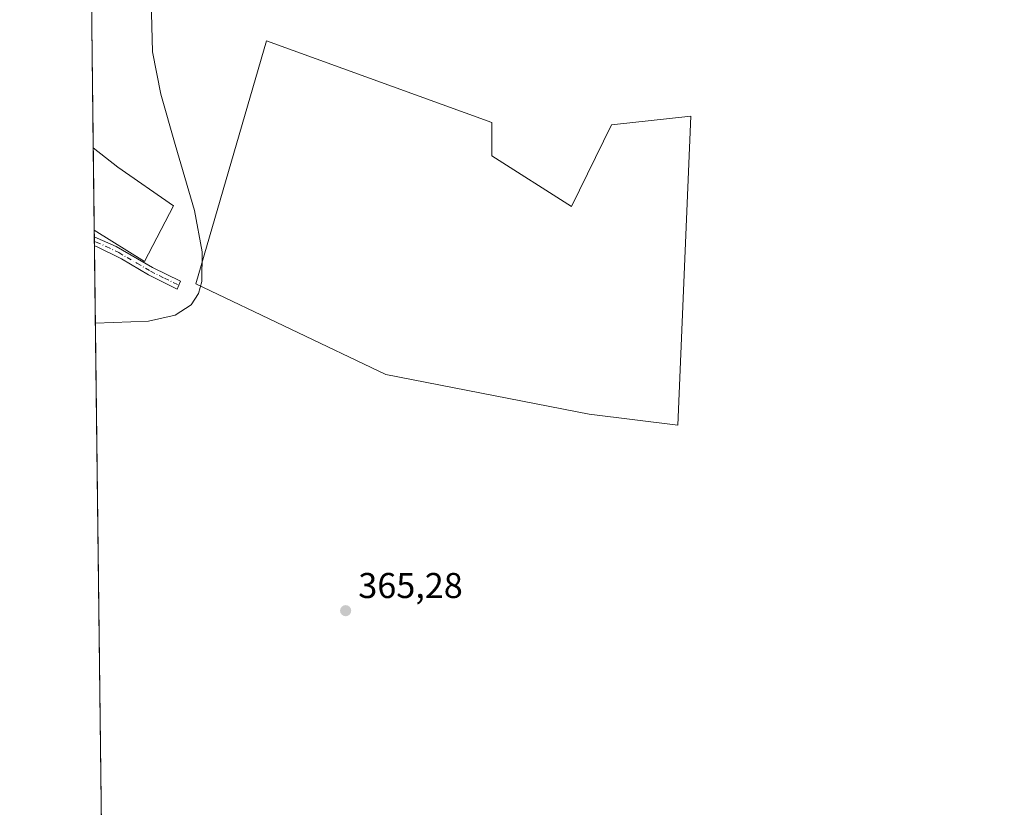
# Model space of a CAD drawing. Units: metres. Extents: x 583905 to 587372, y 4701175 to 4703534.
# Drawn here: x 583905 to 584180, y 4701600 to 4701820 of the extents above; entities that cross this region are included whole.
import ezdxf

# ---------------------------------------------------------------- set-up
doc = ezdxf.new("R2010")
doc.units = ezdxf.units.M
doc.header["$MEASUREMENT"] = 0
doc.linetypes.add('DGN Style 4', pattern=[2.6384748266838614, 1.318413404963828, -0.6592067024819142, 0.001648016756204785, -0.6592067024819142])
for name, color, linetype, lineweight in [('Camino Cxs', 7, 'Continuous', 0), ('Camino eje', 30, 'DGN Style 4', 13), ('Comarca CxS', 21, 'Continuous', 0), ('Comunidad Autónoma CxS', 142, 'Continuous', 0), ('Cultivos herbáceos CxS', 92, 'Continuous', 0), ('Cultivos leñosos CxS', 92, 'Continuous', 0), ('Curva de nivel normal', 30, 'Continuous', 0), ('Matorral CxS', 135, 'Continuous', 0), ('Municipio CxS', 4, 'Continuous', 0), ('Pastizal CxS', 92, 'Continuous', 0), ('Provincia CxS', 1, 'Continuous', 0), ('Punto de cota en terreno', 7, 'Continuous', 0), ('Rótulo de punto de cota en terreno', 7, 'Continuous', 0)]:
    doc.layers.add(name, color=color, linetype=linetype, lineweight=lineweight)
doc.styles.add('Style-Arial', font='txt')

# ---------------------------------------------------------------- blocks, each defined once
blk = doc.blocks.new('*U12')
at = {"layer": 'Cultivos leñosos CxS', "color": 92, "linetype": 'Continuous', "lineweight": 0}
for points in [[(583970.5898000002, 4701851.577299999, 366.1346000000049), (583963.8059, 4701825.798699999, 366.3111000000063), (583925.2379999999, 4701826.827500001, 362.8932999999961), (583924.5244000005, 4701886.1862, 361.0789999999979), (583990.7594999997, 4701882.410900001, 365.0418999999966), (583982.4538000004, 4701860.579800001, 365.9988000000012), (583976.1837999999, 4701856.638499999, 366.1346999999951)], [(584037.0263, 4701781.854900001, 366.4961000000039), (584059.2346999999, 4701767.6655, 366.3959000000032), (584070.3397000004, 4701790.4913, 366.1389000000054), (584092.5482000001, 4701792.958699999, 366.1967000000004), (584088.8454999998, 4701706.5919, 366.3028999999952), (584064.1699000001, 4701709.675899999, 366.4309000000067), (584007.4133000001, 4701720.7805, 366.1680000000051), (583954.3596999999, 4701746.074899999, 364.9446000000025), (583974.1020000001, 4701813.933499999, 366.4021000000066), (584037.0268000001, 4701791.108300001, 366.4048999999941)]]:
    blk.add_polyline3d(points, close=True, dxfattribs=at)
blk = doc.blocks.new('*U13')
at = {"layer": 'Cultivos herbáceos CxS', "color": 92, "linetype": 'Continuous', "lineweight": 0}
blk.add_polyline3d([(584181.0401, 4701552.5601, 365.9700000000012), (584174.1683999998, 4701553.0056, 366.0779000000039), (584170.8601000002, 4701553.220100001, 366.1059999999998), (584160.9302000003, 4701554.380100001, 365.9395999999979), (584125.9834000003, 4701561, 365.8534999999974), (584114.5800999999, 4701563.1601, 365.9103999999934), (584103.9038000006, 4701565.2609, 365.9311000000016), (584010.7111000001, 4701584.691099999, 366.4419000000053), (583928.0439999999, 4701593.428900001, 365.7005999999965), (583926.0285999998, 4701761.069499999, 364.229800000001), (583940.0549, 4701752.343499999, 364.5929999999935), (583948.1646999996, 4701767.886700001, 364.6775000000052), (583932.6212999999, 4701778.6995, 364.0249999999942), (583925.7523999996, 4701784.042099999, 363.4939000000013), (583925.2379999999, 4701826.827500001, 362.8932999999961)], dxfattribs=at)
blk.add_polyline3d([(584037.0263, 4701781.854900001, 366.4961000000039), (584037.0268000001, 4701791.108300001, 366.4048999999941), (583974.1020000001, 4701813.933499999, 366.4021000000066), (583954.3596999999, 4701746.074899999, 364.9446000000025), (584007.4133000001, 4701720.7805, 366.1680000000051), (584064.1699000001, 4701709.675899999, 366.4309000000067), (584088.8454999998, 4701706.5919, 366.3028999999952), (584092.5482000001, 4701792.958699999, 366.1967000000004), (584070.3397000004, 4701790.4913, 366.1389000000054), (584059.2346999999, 4701767.6655, 366.3959000000032)], close=True, dxfattribs=at)
blk = doc.blocks.new('5PATER')
at = {"layer": 'Pastizal CxS', "linetype": 'Continuous', "lineweight": 0}
h = blk.add_hatch(color=51, dxfattribs=at)
edge = h.paths.add_edge_path()
edge.add_ellipse((0, 0), major_axis=(-0.1095731443231308, -0.1110710700762829), ratio=0.9994222409660322, start_angle=0, end_angle=360)

msp = doc.modelspace()

# ---------------------------------------------------------------- linework, layer by layer
at = {"layer": 'Camino Cxs', "color": 7, "linetype": 'Continuous', "lineweight": 0, "extrusion": (-0.0004557433528823369, 0.03820418290446514, 0.9992698497936374), "elevation": 179724.9408981582, "flags": 128}
msp.add_lwpolyline([(-639968.4988700472, -4691015.382791133), (-639968.4988700472, -4691017.874487584)], dxfattribs=at)
at = {"layer": 'Camino Cxs', "color": 7, "linetype": 'Continuous', "lineweight": 0}
msp.add_polyline3d([(583950.1201, 4701746.8101, 365.0424999999959), (583949.2200999996, 4701744.610099999, 365.0197999999946), (583941.1700999998, 4701748.5701, 364.7293000000063), (583933.6001000004, 4701753.0801, 364.6475000000065), (583926.6601, 4701756.5001, 364.5608999999968), (583926.0800999999, 4701756.720100001, 364.5537999999942), (583926.0508000003, 4701759.209799999, 364.4585999999982), (583932.1300999997, 4701756.540100001, 364.5840999999928), (583942.3000999996, 4701750.6501, 364.6791999999987)], close=True, dxfattribs=at)
for points in [[(583926.0509000003, 4701759.209799999, 364.4585999999982), (583932.1300999997, 4701756.540100001, 364.5840999999928), (583942.3000999996, 4701750.6501, 364.6791999999987), (583950.1201, 4701746.8101, 365.0424999999959)], [(583950.1201, 4701746.8101, 365.0424999999959), (583949.2200999996, 4701744.610099999, 365.0197999999946), (583941.1700999998, 4701748.5701, 364.7293000000063), (583933.6001000004, 4701753.0801, 364.6475000000065), (583926.6601, 4701756.5001, 364.5608999999968), (583926.0806, 4701756.720100001, 364.5537999999942)]]:
    msp.add_polyline3d(points, dxfattribs=at)
at = {"layer": 'Camino eje', "color": 30, "linetype": 'DGN Style 4', "lineweight": 13}
msp.add_polyline3d([(583926.0658999998, 4701757.9648, 364.5219999999972), (583926.5941000005, 4701757.7643, 364.5374000000011), (583929.3951000003, 4701756.520099999, 364.5746000000072), (583932.8651000002, 4701754.8101, 364.6132999999973), (583937.9501, 4701751.8651, 364.6907000000065), (583941.7351000002, 4701749.610099999, 364.7063999999955), (583945.6451000003, 4701747.690099999, 364.8041999999987), (583949.6700999998, 4701745.710100001, 365.0316000000021)], dxfattribs=at)
at = {"layer": 'Comarca CxS', "color": 21, "linetype": 'Continuous', "lineweight": 0, "flags": 128}
msp.add_lwpolyline([(584494.5376137262, 4701184.770061245), (583933.0400006274, 4701177.869982965), (583905.2300006296, 4703491.069982941), (587330.010000654, 4703533.16998294), (587334.5623999992, 4703169.420399999), (587339.6198999995, 4702765.306999999), (587354.2067999989, 4701599.7697), (587358.9600006541, 4701219.969982965)], close=True, dxfattribs=at)
at = {"layer": 'Comunidad Autónoma CxS', "color": 142, "linetype": 'Continuous', "lineweight": 0, "flags": 128}
msp.add_lwpolyline([(584494.5376137262, 4701184.770061245), (583933.0400006274, 4701177.869982965), (583905.2300006296, 4703491.069982941), (587330.010000654, 4703533.16998294), (587334.5623999992, 4703169.420399999), (587339.6198999995, 4702765.306999999), (587354.2067999989, 4701599.7697), (587358.9600006541, 4701219.969982965)], close=True, dxfattribs=at)
at = {"layer": 'Cultivos herbáceos CxS', "color": 92, "linetype": 'Continuous', "lineweight": 0, "extrusion": (-0.0001687289267127116, 0.01403408752963977, 0.9999015031080611), "elevation": 66250.18172379311, "flags": 128}
msp.add_lwpolyline([(583925.8054243157, 4701317.279462328), (583925.2909229747, 4701360.069076364)], dxfattribs=at)
at = {"layer": 'Cultivos herbáceos CxS', "color": 92, "linetype": 'Continuous', "lineweight": 0, "extrusion": (-0.001047057121769171, 0.08692911217739803, 0.9962139494744254), "elevation": 408471.3623426306, "flags": 128}
msp.add_lwpolyline([(-640512.0611216329, -4676580.468511244), (-640512.0611216329, -4676582.335414331)], dxfattribs=at)
at = {"layer": 'Cultivos herbáceos CxS', "color": 92, "linetype": 'Continuous', "lineweight": 0, "extrusion": (-0.001040797223966999, 0.0869659435994823, 0.9962107414573436), "elevation": 408648.1889690526, "flags": 128}
msp.add_lwpolyline([(-640150.2575934565, -4676613.309673344), (-640150.2575934565, -4676614.559498412)], dxfattribs=at)
at = {"layer": 'Cultivos herbáceos CxS', "color": 92, "linetype": 'Continuous', "lineweight": 0, "extrusion": (-0.0003959625582753494, 0.03307749008672903, 0.999452711669349), "elevation": 155655.4409249395, "flags": 128}
msp.add_lwpolyline([(-640163.7968358147, -4691849.076075024), (-640163.7968358147, -4691850.321545834)], dxfattribs=at)
at = {"layer": 'Cultivos herbáceos CxS', "color": 92, "linetype": 'Continuous', "lineweight": 0, "extrusion": (-8.55612585209234e-05, 0.007116623185358588, 0.9999746728561223), "elevation": 33775.2022030151, "flags": 128}
msp.add_lwpolyline([(583928.062552876, 4701473.003386567), (583926.1098539713, 4701635.416499433)], dxfattribs=at)
at = {"layer": 'Cultivos herbáceos CxS', "color": 92, "linetype": 'Continuous', "lineweight": 0}
for points in [[(584088.8454999998, 4701706.5919, 366.3028999999952), (584092.5482000001, 4701792.958699999, 366.1967000000004), (584070.3397000004, 4701790.4913, 366.1389000000054), (584059.2346999999, 4701767.6655, 366.3959000000032), (584037.0263, 4701781.854900001, 366.4961000000039), (584037.0268000001, 4701791.108300001, 366.4048999999941), (583974.1020000001, 4701813.933499999, 366.4021000000066), (583954.3596999999, 4701746.074899999, 364.9446000000025), (584007.4133000001, 4701720.7805, 366.1680000000051), (584064.1699000001, 4701709.675899999, 366.4309000000067), (584088.8454999998, 4701706.5919, 366.3028999999952)], [(583926.0285999998, 4701761.069499999, 364.229800000001), (583940.0549, 4701752.343499999, 364.5929999999935), (583948.1646999996, 4701767.886700001, 364.6775000000052), (583932.6212999999, 4701778.6995, 364.0249999999942), (583925.7523999996, 4701784.042099999, 363.4939000000013)]]:
    msp.add_polyline3d(points, dxfattribs=at)
at = {"layer": 'Cultivos leñosos CxS', "color": 92, "linetype": 'Continuous', "lineweight": 0}
msp.add_polyline3d([(584088.8454999998, 4701706.5919, 366.3028999999952), (584092.5482000001, 4701792.958699999, 366.1967000000004), (584070.3397000004, 4701790.4913, 366.1389000000054), (584059.2346999999, 4701767.6655, 366.3959000000032), (584037.0263, 4701781.854900001, 366.4961000000039), (584037.0268000001, 4701791.108300001, 366.4048999999941), (583974.1020000001, 4701813.933499999, 366.4021000000066), (583954.3596999999, 4701746.074899999, 364.9446000000025), (584007.4133000001, 4701720.7805, 366.1680000000051), (584064.1699000001, 4701709.675899999, 366.4309000000067), (584088.8454999998, 4701706.5919, 366.3028999999952)], dxfattribs=at)
at = {"layer": 'Curva de nivel normal', "color": 30, "linetype": 'Continuous', "lineweight": 0, "elevation": 365, "flags": 128}
msp.add_lwpolyline([(583926.3399999999, 4701735.163799999), (583941.1299999999, 4701735.700099999), (583948.6600000003, 4701737.370100001), (583953.0599999996, 4701740.270099999), (583955.0999999996, 4701743.420100001), (583956.0599999996, 4701746.770099999), (583956.1399999997, 4701755.040100001), (583953.9699999997, 4701766.550100001), (583948.5899999999, 4701785.050100001), (583944.5999999996, 4701799.050100001), (583942.3099999996, 4701810.890100001), (583941.9600000001, 4701825.190099999)], dxfattribs=at)
at = {"layer": 'Matorral CxS', "color": 135, "linetype": 'Continuous', "lineweight": 0, "extrusion": (-0.0003848900814379083, 0.03201276567246394, 0.9994873859602358), "elevation": 150655.6711198062, "flags": 128}
msp.add_lwpolyline([(-640409.105176369, -4691983.156509873), (-640409.1051763688, -4692006.142553159)], dxfattribs=at)
at = {"layer": 'Matorral CxS', "color": 135, "linetype": 'Continuous', "lineweight": 0}
msp.add_polyline3d([(583926.0285999998, 4701761.069499999, 364.229800000001), (583925.7523999996, 4701784.042099999, 363.4939000000013), (583932.6212999999, 4701778.6995, 364.0249999999942), (583948.1646999996, 4701767.886700001, 364.6775000000052), (583940.0549, 4701752.343499999, 364.5929999999935)], close=True, dxfattribs=at)
msp.add_polyline3d([(583926.0285999998, 4701761.069499999, 364.229800000001), (583940.0549, 4701752.343499999, 364.5929999999935), (583948.1646999996, 4701767.886700001, 364.6775000000052), (583932.6212999999, 4701778.6995, 364.0249999999942), (583925.7523999996, 4701784.042099999, 363.4939000000013)], dxfattribs=at)
at = {"layer": 'Municipio CxS', "color": 4, "linetype": 'Continuous', "lineweight": 0, "flags": 128}
msp.add_lwpolyline([(584494.5376137262, 4701184.770061245), (583933.0400006274, 4701177.869982965), (583905.2300006296, 4703491.069982941), (587330.010000654, 4703533.16998294), (587334.5623999992, 4703169.420399999), (587339.6198999995, 4702765.306999999), (587354.2067999989, 4701599.7697), (587358.9600006541, 4701219.969982965)], close=True, dxfattribs=at)
at = {"layer": 'Provincia CxS', "color": 1, "linetype": 'Continuous', "lineweight": 0, "flags": 128}
msp.add_lwpolyline([(584494.5376137262, 4701184.770061245), (583933.0400006274, 4701177.869982965), (583905.2300006296, 4703491.069982941), (587330.010000654, 4703533.16998294), (587334.5623999992, 4703169.420399999), (587339.6198999995, 4702765.306999999), (587354.2067999989, 4701599.7697), (587358.9600006541, 4701219.969982965)], close=True, dxfattribs=at)

# ---------------------------------------------------------------- block references
at = {"layer": 'Cultivos herbáceos CxS', "color": 92, "linetype": 'Continuous', "lineweight": 0}
msp.add_blockref('*U13', (0, 0), dxfattribs=at)
at = {"layer": 'Cultivos leñosos CxS', "color": 92, "linetype": 'Continuous', "lineweight": 0}
msp.add_blockref('*U12', (0, 0), dxfattribs=at)
at = {"layer": 'Punto de cota en terreno', "color": 7, "linetype": 'Continuous', "lineweight": 0, "xscale": 10, "yscale": 10, "zscale": 10}
msp.add_blockref('5PATER', (583996.1900000004, 4701654.83, 365.2799999999988), dxfattribs=at)

# ---------------------------------------------------------------- texts
at = {"layer": 'Rótulo de punto de cota en terreno', "color": 7, "linetype": 'Continuous', "lineweight": 0, "style": 'Style-Arial'}
msp.add_text('365,28', height=7.000000000000002, dxfattribs=at).set_placement((583999.7177999998, 4701658.357799999))

doc.saveas('drawing.dxf')
